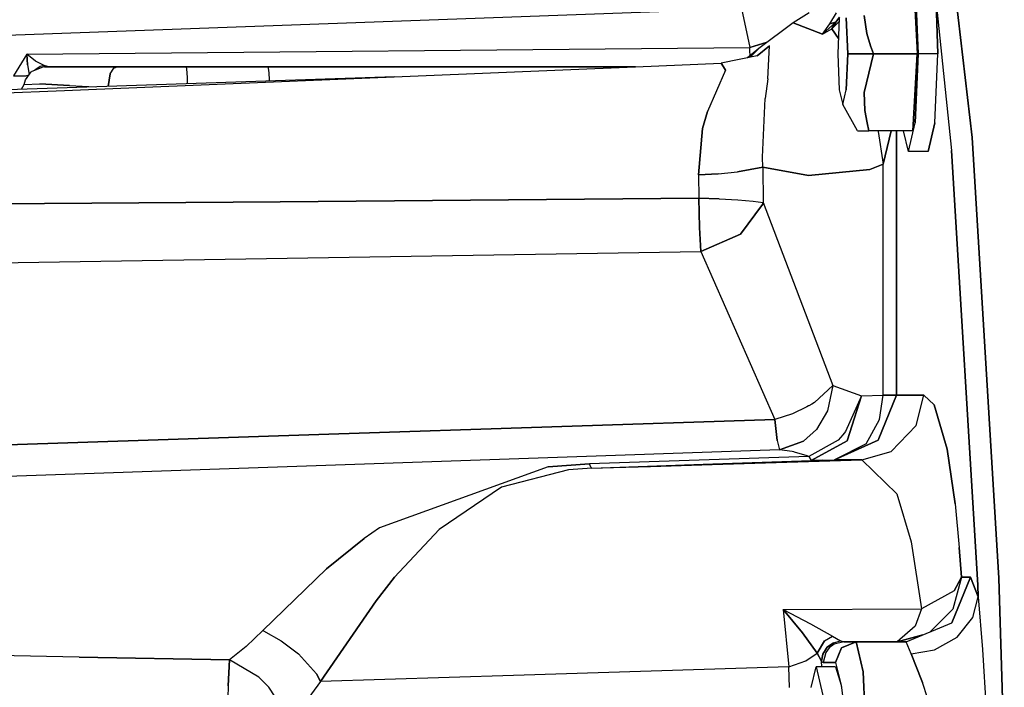
# Model space of a CAD drawing. Units: millimetres. Extents: x 977 to 8712, y -1784 to 1875.
# Drawn here: x 7288 to 7441, y -3 to 101 of the extents above; entities that cross this region are included whole.
import ezdxf

# ---------------------------------------------------------------- set-up
doc = ezdxf.new("R2010")
doc.units = ezdxf.units.MM
doc.layers.add('TFR-TRI', color=7, linetype='CONTINUOUS', true_color=0xffffff)

msp = doc.modelspace()

# ---------------------------------------------------------------- linework, layer by layer
at = {"layer": 'TFR-TRI', "color": 18, "linetype": 'CONTINUOUS'}
for p, q in [((7431.178711, 120.196777), (7435.557617, 82.507324)), ((7435.557617, 82.507324), (7431.178711, 120.196777)), ((7426.365234, 107.345703), (7427.040039, 95.433105)), ((7426.365234, 107.345703), (7427.040039, 95.433105)), ((7427.172852, 95.433105), (7426.738281, 106.119629)), ((7426.738281, 106.119629), (7427.172852, 95.433105)), ((7266.033203, 97.62793), (7399.818359, 102.437988)), ((7399.818359, 102.437988), (7401.109375, 96.444336)), ((7399.818359, 102.437988), (7401.109375, 96.444336)), ((7429.987305, 103.340332), (7432.354492, 80.492676)), ((7429.987305, 103.340332), (7432.354492, 80.492676)), ((7429.987305, 103.340332), (7430.206055, 95.433105)), ((7430.206055, 95.433105), (7429.987305, 103.340332)), ((7410.288086, 101.800781), (7407.799805, 100.227051)), ((7413.494141, 100.087402), (7414.543945, 101.800293)), ((7413.494141, 100.087402), (7414.543945, 101.800293)), ((7414.993164, 101.127441), (7414.430664, 100.339844)), ((7414.430664, 100.339844), (7414.993164, 101.127441)), ((7414.960938, 100.990723), (7414.735352, 95.432617)), ((7416.049805, 100.990723), (7416.276367, 95.432617)), ((7416.276367, 95.432617), (7416.049805, 100.990723)), ((7418.84375, 101.38916), (7419.251953, 98.582031)), ((7419.251953, 98.582031), (7418.84375, 101.38916)), ((7407.799805, 100.227051), (7402.479492, 96.27832)), ((7412.376953, 98.509766), (7407.799805, 100.227051)), ((7407.799805, 100.227051), (7412.376953, 98.509766)), ((7412.376953, 98.509766), (7414.430664, 100.339844)), ((7412.376953, 98.509766), (7414.430664, 100.339844)), ((7412.376953, 98.509766), (7413.494141, 100.087402)), ((7412.376953, 98.509766), (7413.494141, 100.087402)), ((7412.376953, 98.509766), (7413.803711, 99.29541)), ((7412.376953, 98.509766), (7413.803711, 99.29541)), ((7414.430664, 100.339844), (7413.494141, 100.087402)), ((7413.494141, 100.087402), (7414.430664, 100.339844)), ((7414.939453, 100.45752), (7413.803711, 99.29541)), ((7413.803711, 99.29541), (7414.939453, 100.45752)), ((7413.803711, 99.29541), (7414.430664, 100.339844)), ((7414.430664, 100.339844), (7413.803711, 99.29541)), ((7413.803711, 99.29541), (7414.832031, 97.80127)), ((7414.832031, 97.80127), (7413.803711, 99.29541)), ((7419.251953, 98.582031), (7419.791016, 96.676758)), ((7419.791016, 96.676758), (7419.251953, 98.582031)), ((7289.132812, 95.391602), (7401.109375, 96.444336)), ((7289.132812, 95.391602), (7401.109375, 96.444336)), ((7402.479492, 96.27832), (7400.739258, 94.809082)), ((7401.040039, 94.870117), (7402.479492, 96.27832)), ((7402.479492, 96.27832), (7401.040039, 94.870117)), ((7403.817383, 97.270996), (7401.109375, 96.444336)), ((7401.109375, 96.444336), (7403.817383, 97.270996)), ((7401.129883, 95.90332), (7401.109375, 96.444336)), ((7401.129883, 95.90332), (7401.109375, 96.444336)), ((7401.182617, 94.898926), (7402.479492, 96.27832)), ((7402.25, 95.117188), (7404.140625, 96.70166)), ((7404.140625, 96.70166), (7402.25, 95.117188)), ((7403.883789, 91.54834), (7404.140625, 96.70166)), ((7403.883789, 91.54834), (7404.140625, 96.70166)), ((7420.240234, 95.432617), (7419.791016, 96.676758)), ((7419.791016, 96.676758), (7420.240234, 95.432617)), ((7289.132812, 95.391602), (7287.042969, 92.048828)), ((7289.132812, 95.391602), (7287.042969, 92.048828)), ((7289.227539, 93.758301), (7289.132812, 95.391602)), ((7290.457031, 94.281738), (7289.132812, 95.391602)), ((7290.457031, 94.281738), (7289.132812, 95.391602)), ((7289.132812, 95.391602), (7289.227539, 93.758301)), ((7402.25, 95.117188), (7396.68457, 93.980957)), ((7401.179688, 95.181152), (7401.129883, 95.90332)), ((7401.179688, 95.181152), (7401.129883, 95.90332)), ((7414.735352, 95.432617), (7414.960938, 89.874512)), ((7416.276367, 95.432617), (7416.050781, 89.874512)), ((7416.050781, 89.874512), (7416.276367, 95.432617)), ((7416.276367, 95.432617), (7420.240234, 95.432617)), ((7420.240234, 95.432617), (7416.276367, 95.432617)), ((7418.844727, 89.476074), (7420.240234, 95.432617)), ((7420.240234, 95.432617), (7418.844727, 89.476074)), ((7427.040039, 95.433105), (7420.240234, 95.432617)), ((7420.240234, 95.432617), (7427.040039, 95.433105)), ((7427.040039, 95.433105), (7426.367188, 83.520508)), ((7426.367188, 83.520508), (7427.040039, 95.433105)), ((7426.739258, 84.746582), (7427.172852, 95.433105)), ((7427.172852, 95.433105), (7426.739258, 84.746582)), ((7430.206055, 95.433105), (7427.172852, 95.433105)), ((7430.206055, 95.433105), (7427.172852, 95.433105)), ((7429.772461, 84.746582), (7430.206055, 95.433105)), ((7429.772461, 84.746582), (7430.206055, 95.433105)), ((7289.227539, 93.758301), (7289.479492, 92.250488)), ((7289.227539, 93.758301), (7289.479492, 92.250488)), ((7291.692383, 93.423828), (7289.759766, 92.651367)), ((7291.157227, 93.489258), (7290.374023, 92.896484)), ((7291.157227, 93.489258), (7290.374023, 92.896484)), ((7291.813477, 93.619141), (7290.457031, 94.281738)), ((7291.813477, 93.619141), (7290.457031, 94.281738)), ((7291.813477, 93.619141), (7291.157227, 93.489258)), ((7291.813477, 93.619141), (7291.157227, 93.489258)), ((7291.824219, 93.426758), (7291.692383, 93.423828)), ((7292.519531, 93.426758), (7291.813477, 93.619141)), ((7291.813477, 93.619141), (7292.519531, 93.426758)), ((7291.824219, 93.426758), (7293.866211, 93.426758)), ((7293.866211, 93.426758), (7291.824219, 93.426758)), ((7291.824219, 93.426758), (7292.519531, 93.426758)), ((7292.519531, 93.426758), (7292.510742, 93.425293)), ((7292.519531, 93.426758), (7383.373047, 93.431641)), ((7383.373047, 93.431641), (7292.519531, 93.426758)), ((7293.866211, 93.426758), (7303.125977, 93.427246)), ((7293.866211, 93.426758), (7303.125977, 93.427246)), ((7294.958008, 89.782227), (7383.371094, 93.431641)), ((7302.040039, 92.336426), (7302.594727, 93.202148)), ((7302.040039, 92.336426), (7302.594727, 93.202148)), ((7302.594727, 93.202148), (7303.125977, 93.427246)), ((7303.125977, 93.427246), (7302.594727, 93.202148)), ((7303.125977, 93.427246), (7304.120117, 93.427246)), ((7304.120117, 93.427246), (7303.125977, 93.427246)), ((7305.763672, 93.427734), (7304.120117, 93.427246)), ((7304.120117, 93.427246), (7305.763672, 93.427734)), ((7308.323242, 93.427734), (7305.763672, 93.427734)), ((7305.763672, 93.427734), (7308.323242, 93.427734)), ((7308.323242, 93.427734), (7313.821289, 93.427734)), ((7308.323242, 93.427734), (7313.821289, 93.427734)), ((7313.821289, 93.427734), (7326.490234, 93.428711)), ((7313.821289, 93.427734), (7326.490234, 93.428711)), ((7313.917969, 93.04541), (7313.821289, 93.427734)), ((7313.917969, 93.04541), (7313.821289, 93.427734)), ((7313.964844, 92.490234), (7313.917969, 93.04541)), ((7313.964844, 92.490234), (7313.917969, 93.04541)), ((7326.490234, 93.428711), (7383.371094, 93.431641)), ((7326.490234, 93.428711), (7383.371094, 93.431641)), ((7326.563477, 93.209473), (7326.490234, 93.428711)), ((7326.563477, 93.209473), (7326.490234, 93.428711)), ((7326.633789, 92.491211), (7326.563477, 93.209473)), ((7326.633789, 92.491211), (7326.563477, 93.209473)), ((7383.373047, 93.431641), (7396.68457, 93.980957)), ((7396.68457, 93.980957), (7397.026367, 93.432617)), ((7397.026367, 93.432617), (7396.68457, 93.980957)), ((7397.349609, 92.915527), (7397.026367, 93.432617)), ((7397.026367, 93.432617), (7397.349609, 92.915527)), ((7346.09082, 91.893066), (7268.423828, 89.280273)), ((7287.042969, 92.048828), (7288.979492, 92.040039)), ((7287.042969, 92.048828), (7288.979492, 92.040039)), ((7288.87793, 91.390625), (7289.759766, 92.651367)), ((7288.979492, 92.040039), (7289.453125, 92.212891)), ((7288.979492, 92.040039), (7289.453125, 92.212891)), ((7301.712891, 90.400391), (7302.040039, 92.336426)), ((7302.040039, 92.336426), (7301.712891, 90.400391)), ((7314, 91.745117), (7313.964844, 92.490234)), ((7314, 91.745117), (7313.964844, 92.490234)), ((7314.014648, 90.813965), (7314, 91.745117)), ((7314.014648, 90.813965), (7314, 91.745117)), ((7326.678711, 91.392578), (7326.633789, 92.491211)), ((7326.678711, 91.392578), (7326.633789, 92.491211)), ((7397.349609, 92.915527), (7394.52832, 86.53418)), ((7397.349609, 92.915527), (7394.52832, 86.53418)), ((7403.883789, 91.54834), (7403.460938, 88.526855)), ((7403.883789, 91.54834), (7403.460938, 88.526855)), ((7288.294922, 89.949219), (7288.697266, 90.709473)), ((7288.697266, 90.709473), (7288.87793, 91.390625)), ((7288.697266, 90.709473), (7291.118164, 90.818359)), ((7288.697266, 90.709473), (7291.118164, 90.818359)), ((7291.118164, 90.818359), (7295.725586, 90.537598)), ((7295.725586, 90.537598), (7291.118164, 90.818359)), ((7295.725586, 90.537598), (7299.676758, 90.332031)), ((7295.725586, 90.537598), (7299.676758, 90.332031)), ((7326.680664, 91.240234), (7326.678711, 91.392578)), ((7326.680664, 91.240234), (7326.678711, 91.392578)), ((7268.589844, 88.694336), (7294.958008, 89.782227)), ((7403.054688, 79.466309), (7403.460938, 88.526855)), ((7403.054688, 79.466309), (7403.460938, 88.526855)), ((7414.960938, 89.874512), (7415.505859, 87.572266)), ((7415.505859, 87.572266), (7416.050781, 89.874512)), ((7415.505859, 87.572266), (7416.050781, 89.874512)), ((7418.844727, 89.476074), (7418.93457, 86.669434)), ((7418.93457, 86.669434), (7418.844727, 89.476074)), ((7417.765625, 83.52002), (7415.505859, 87.572266)), ((7394.52832, 86.53418), (7393.769531, 83.869141)), ((7393.769531, 83.869141), (7394.52832, 86.53418)), ((7418.93457, 86.669434), (7419.258789, 84.763672)), ((7419.258789, 84.763672), (7418.93457, 86.669434)), ((7419.567383, 83.52002), (7419.258789, 84.763672)), ((7419.258789, 84.763672), (7419.567383, 83.52002)), ((7425.693359, 80.320312), (7426.739258, 84.746582)), ((7425.693359, 80.320312), (7426.739258, 84.746582)), ((7429.772461, 84.746582), (7428.727539, 80.320312)), ((7428.727539, 80.320312), (7429.772461, 84.746582)), ((7393.150391, 76.710938), (7393.769531, 83.869141)), ((7393.769531, 83.869141), (7393.150391, 76.710938)), ((7417.765625, 83.52002), (7417.834961, 83.52002)), ((7417.834961, 83.52002), (7419.567383, 83.52002)), ((7426.367188, 83.520508), (7419.567383, 83.52002)), ((7421.017578, 83.52002), (7421.010742, 83.399414)), ((7421.017578, 83.52002), (7421.010742, 83.399414)), ((7421.010742, 83.399414), (7421.737305, 78.373047)), ((7421.010742, 83.399414), (7421.737305, 78.373047)), ((7422.988281, 83.520508), (7421.737305, 78.373047)), ((7421.737305, 78.373047), (7422.988281, 83.520508)), ((7423.805664, 42.601074), (7423.803711, 83.520508)), ((7423.803711, 83.520508), (7423.805664, 42.601074)), ((7425.693359, 80.320312), (7424.936523, 83.520508)), ((7435.557617, 82.507324), (7439.680664, 14.252197)), ((7439.680664, 14.252197), (7435.557617, 82.507324)), ((7403.137695, 77.882324), (7403.054688, 79.466309)), ((7403.137695, 77.882324), (7403.054688, 79.466309)), ((7428.727539, 80.320312), (7425.693359, 80.320312)), ((7432.354492, 80.492676), (7436.420898, 13.171875)), ((7436.420898, 13.171875), (7432.354492, 80.492676)), ((7403.137695, 77.882324), (7399.214844, 77.15332)), ((7399.214844, 77.15332), (7403.137695, 77.882324)), ((7403.137695, 77.882324), (7410.180664, 76.626465)), ((7410.180664, 76.626465), (7403.137695, 77.882324)), ((7403.137695, 77.882324), (7403.182617, 72.41748)), ((7403.137695, 77.882324), (7403.182617, 72.41748)), ((7419.72168, 77.513184), (7421.737305, 78.373047)), ((7421.737305, 78.373047), (7419.72168, 77.513184)), ((7421.739258, 42.601074), (7421.737305, 78.373047)), ((7421.739258, 42.601074), (7421.737305, 78.373047)), ((7393.150391, 76.710938), (7396.192383, 76.873047)), ((7396.192383, 76.873047), (7393.150391, 76.710938)), ((7393.150391, 76.710938), (7393.195312, 73.092773)), ((7393.150391, 76.710938), (7393.195312, 73.092773)), ((7396.192383, 76.873047), (7399.214844, 77.15332)), ((7396.192383, 76.873047), (7399.214844, 77.15332)), ((7410.180664, 76.626465), (7419.72168, 77.513184)), ((7419.72168, 77.513184), (7410.180664, 76.626465)), ((7328.363281, 72.53418), (7270.978516, 72.116699)), ((7270.978516, 72.116699), (7328.363281, 72.53418)), ((7328.363281, 72.53418), (7393.195312, 73.092773)), ((7393.195312, 73.092773), (7328.363281, 72.53418)), ((7393.195312, 73.092773), (7396.352539, 72.992676)), ((7396.352539, 72.992676), (7393.195312, 73.092773)), ((7393.30957, 68.544922), (7393.195312, 73.092773)), ((7393.195312, 73.092773), (7393.30957, 68.544922)), ((7396.352539, 72.992676), (7399.263672, 72.833008)), ((7396.352539, 72.992676), (7399.263672, 72.833008)), ((7399.263672, 72.833008), (7401.611328, 72.630859)), ((7399.263672, 72.833008), (7401.611328, 72.630859)), ((7403.083984, 72.090332), (7399.675781, 67.51416)), ((7399.675781, 67.51416), (7403.083984, 72.090332)), ((7401.611328, 72.630859), (7403.182617, 72.41748)), ((7401.611328, 72.630859), (7403.182617, 72.41748)), ((7403.182617, 72.41748), (7403.083984, 72.090332)), ((7403.083984, 72.090332), (7403.182617, 72.41748)), ((7403.182617, 72.41748), (7413.966797, 44.089355)), ((7403.182617, 72.41748), (7413.966797, 44.089355)), ((7393.30957, 68.544922), (7393.542969, 64.817871)), ((7393.542969, 64.817871), (7393.30957, 68.544922)), ((7393.542969, 64.817871), (7399.675781, 67.51416)), ((7399.675781, 67.51416), (7393.542969, 64.817871)), ((7271.821289, 62.895508), (7393.542969, 64.817871)), ((7271.821289, 62.895508), (7393.542969, 64.817871)), ((7393.542969, 64.817871), (7404.983398, 38.825684)), ((7393.542969, 64.817871), (7404.983398, 38.825684)), ((7413.966797, 44.089355), (7411.103516, 41.486816)), ((7413.966797, 44.089355), (7411.103516, 41.486816)), ((7413.966797, 44.089355), (7413.15625, 40.197754)), ((7413.966797, 44.089355), (7413.15625, 40.197754)), ((7413.966797, 44.089355), (7418.413086, 42.492676)), ((7413.966797, 44.089355), (7418.413086, 42.492676)), ((7410.699219, 41.224121), (7410.269531, 40.963379)), ((7410.699219, 41.224121), (7410.269531, 40.963379)), ((7411.103516, 41.486816), (7410.699219, 41.224121)), ((7411.103516, 41.486816), (7410.699219, 41.224121)), ((7418.413086, 42.492676), (7415.936523, 36.955078)), ((7418.413086, 42.492676), (7415.936523, 36.955078)), ((7416.182617, 35.530273), (7418.413086, 42.492676)), ((7418.413086, 42.492676), (7416.182617, 35.530273)), ((7418.413086, 42.492676), (7421.739258, 42.601074)), ((7418.413086, 42.492676), (7421.739258, 42.601074)), ((7421.012695, 35.654297), (7423.805664, 42.601074)), ((7423.805664, 42.601074), (7421.012695, 35.654297)), ((7421.205078, 38.843262), (7421.739258, 42.601074)), ((7421.205078, 38.843262), (7421.739258, 42.601074)), ((7423.162109, 42.601074), (7421.739258, 42.601074)), ((7421.739258, 42.601074), (7423.162109, 42.601074)), ((7423.805664, 42.601074), (7423.162109, 42.601074)), ((7423.162109, 42.601074), (7423.805664, 42.601074)), ((7428.042969, 42.601074), (7423.805664, 42.601074)), ((7423.805664, 42.601074), (7428.042969, 42.601074)), ((7426.875, 37.900879), (7428.042969, 42.601074)), ((7426.875, 37.900879), (7428.042969, 42.601074)), ((7429.678711, 41.101562), (7428.042969, 42.601074)), ((7429.678711, 41.101562), (7428.042969, 42.601074)), ((7407.708008, 39.708008), (7404.983398, 38.825684)), ((7407.708008, 39.708008), (7404.983398, 38.825684)), ((7409.944336, 40.776855), (7407.708008, 39.708008)), ((7409.944336, 40.776855), (7407.708008, 39.708008)), ((7410.210938, 40.928711), (7409.944336, 40.776855)), ((7410.210938, 40.928711), (7409.944336, 40.776855)), ((7410.244141, 40.948242), (7410.210938, 40.928711)), ((7410.244141, 40.948242), (7410.210938, 40.928711)), ((7410.248047, 40.950684), (7410.244141, 40.948242)), ((7410.248047, 40.950684), (7410.244141, 40.948242)), ((7410.251953, 40.952637), (7410.248047, 40.950684)), ((7410.251953, 40.952637), (7410.248047, 40.950684)), ((7410.269531, 40.963379), (7410.251953, 40.952637)), ((7410.269531, 40.963379), (7410.251953, 40.952637)), ((7413.15625, 40.197754), (7411.448242, 37.291992)), ((7413.15625, 40.197754), (7411.448242, 37.291992)), ((7429.678711, 41.101562), (7431.667969, 34.257812)), ((7431.667969, 34.257812), (7429.678711, 41.101562)), ((7335.871094, 36.583008), (7404.983398, 38.825684)), ((7404.983398, 38.825684), (7335.871094, 36.583008)), ((7405.337891, 35.591309), (7404.983398, 38.825684)), ((7404.983398, 38.825684), (7405.337891, 35.591309)), ((7419.128906, 35.070801), (7421.205078, 38.843262)), ((7419.128906, 35.070801), (7421.205078, 38.843262)), ((7411.448242, 37.291992), (7409.419922, 35.454102)), ((7411.448242, 37.291992), (7409.419922, 35.454102)), ((7415.936523, 36.955078), (7415.523438, 36.452148)), ((7415.936523, 36.955078), (7415.523438, 36.452148)), ((7422.992188, 33.897949), (7426.875, 37.900879)), ((7422.992188, 33.897949), (7426.875, 37.900879)), ((7335.871094, 36.583008), (7273.761719, 34.522461)), ((7273.761719, 34.522461), (7335.871094, 36.583008)), ((7405.337891, 35.591309), (7405.722656, 34.136719)), ((7405.337891, 35.591309), (7405.722656, 34.136719)), ((7405.722656, 34.136719), (7409.419922, 35.454102)), ((7409.419922, 35.454102), (7405.722656, 34.136719)), ((7414.767578, 35.657227), (7410.270508, 33.121094)), ((7414.767578, 35.657227), (7410.270508, 33.121094)), ((7410.611328, 32.498535), (7416.182617, 35.530273)), ((7416.182617, 35.530273), (7410.611328, 32.498535)), ((7414.201172, 32.606934), (7421.012695, 35.654297)), ((7421.012695, 35.654297), (7414.201172, 32.606934)), ((7415.523438, 36.452148), (7414.767578, 35.657227)), ((7415.523438, 36.452148), (7414.767578, 35.657227)), ((7405.722656, 34.136719), (7274.016602, 29.597168)), ((7405.722656, 34.136719), (7274.016602, 29.597168)), ((7407.646484, 33.860352), (7405.722656, 34.136719)), ((7407.646484, 33.860352), (7405.722656, 34.136719)), ((7407.893555, 33.808105), (7407.646484, 33.860352)), ((7407.893555, 33.808105), (7407.646484, 33.860352)), ((7407.924805, 33.800781), (7407.893555, 33.808105)), ((7407.924805, 33.800781), (7407.893555, 33.808105)), ((7407.928711, 33.800293), (7407.924805, 33.800781)), ((7407.928711, 33.800293), (7407.924805, 33.800781)), ((7408.013672, 33.780762), (7407.928711, 33.800293)), ((7408.013672, 33.780762), (7407.928711, 33.800293)), ((7409.973633, 33.224121), (7408.013672, 33.780762)), ((7409.973633, 33.224121), (7408.013672, 33.780762)), ((7419.128906, 35.070801), (7414.201172, 32.606934)), ((7419.128906, 35.070801), (7414.201172, 32.606934)), ((7418.4375, 32.606934), (7422.992188, 33.897949)), ((7418.4375, 32.606934), (7422.992188, 33.897949)), ((7431.667969, 34.257812), (7432.898438, 25.772949)), ((7432.898438, 25.772949), (7431.667969, 34.257812)), ((7410.270508, 33.121094), (7376.296875, 31.953613)), ((7410.270508, 33.121094), (7376.296875, 31.953613)), ((7393.890625, 31.911133), (7410.611328, 32.498535)), ((7393.890625, 31.911133), (7410.611328, 32.498535)), ((7395.297852, 31.870605), (7418.4375, 32.606934)), ((7395.297852, 31.870605), (7418.4375, 32.606934)), ((7410.270508, 33.121094), (7409.973633, 33.224121)), ((7410.270508, 33.121094), (7409.973633, 33.224121)), ((7410.270508, 33.121094), (7410.611328, 32.498535)), ((7410.270508, 33.121094), (7410.611328, 32.498535)), ((7410.611328, 32.498535), (7412.378906, 32.55127)), ((7412.378906, 32.55127), (7410.611328, 32.498535)), ((7412.378906, 32.55127), (7414.201172, 32.606934)), ((7412.378906, 32.55127), (7414.201172, 32.606934)), ((7418.4375, 32.606934), (7414.201172, 32.606934)), ((7414.201172, 32.606934), (7418.4375, 32.606934)), ((7418.4375, 32.606934), (7423.875977, 27.301758)), ((7418.4375, 32.606934), (7423.875977, 27.301758)), ((7369.873047, 31.509277), (7343.761719, 22.068848)), ((7369.873047, 31.509277), (7343.761719, 22.068848)), ((7373.042969, 31.063965), (7362.614258, 28.330566)), ((7373.042969, 31.063965), (7362.614258, 28.330566)), ((7376.296875, 31.953613), (7369.873047, 31.509277)), ((7369.873047, 31.509277), (7376.296875, 31.953613)), ((7376.644531, 31.305176), (7373.042969, 31.063965)), ((7376.644531, 31.305176), (7373.042969, 31.063965)), ((7376.473633, 31.46875), (7376.296875, 31.953613)), ((7376.473633, 31.46875), (7376.296875, 31.953613)), ((7376.644531, 31.305176), (7376.473633, 31.46875)), ((7376.644531, 31.305176), (7376.473633, 31.46875)), ((7376.644531, 31.305176), (7393.890625, 31.911133)), ((7376.644531, 31.305176), (7393.890625, 31.911133)), ((7376.644531, 31.305176), (7379.978516, 31.403809)), ((7376.644531, 31.305176), (7379.978516, 31.403809)), ((7379.978516, 31.403809), (7385.732422, 31.57666)), ((7379.978516, 31.403809), (7385.732422, 31.57666)), ((7385.732422, 31.57666), (7395.297852, 31.870605)), ((7385.732422, 31.57666), (7395.297852, 31.870605)), ((7362.614258, 28.330566), (7352.97168, 21.803711)), ((7362.614258, 28.330566), (7352.97168, 21.803711)), ((7423.875977, 27.301758), (7426.078125, 19.895996)), ((7423.875977, 27.301758), (7426.078125, 19.895996)), ((7432.898438, 25.772949), (7433.541992, 19.009521)), ((7432.898438, 25.772949), (7433.541992, 19.009521)), ((7343.761719, 22.068848), (7341.364258, 20.405762)), ((7343.761719, 22.068848), (7341.364258, 20.405762)), ((7352.97168, 21.803711), (7346.068359, 14.399414)), ((7352.97168, 21.803711), (7346.068359, 14.399414)), ((7335.506836, 15.706787), (7341.364258, 20.405762)), ((7341.364258, 20.405762), (7335.506836, 15.706787)), ((7426.078125, 19.895996), (7427.679688, 9.526123)), ((7426.078125, 19.895996), (7427.679688, 9.526123)), ((7433.87207, 14.433105), (7433.541992, 19.009521)), ((7433.541992, 19.009521), (7433.87207, 14.433105)), ((7335.506836, 15.706787), (7325.680664, 6.15332)), ((7325.680664, 6.15332), (7335.506836, 15.706787)), ((7343.245117, 10.747803), (7346.068359, 14.399414)), ((7346.068359, 14.399414), (7343.245117, 10.747803)), ((7432.376953, 7.361816), (7435.291992, 14.433105)), ((7435.291992, 14.433105), (7432.376953, 7.361816)), ((7433.87207, 14.433105), (7432.554688, 9.460693)), ((7433.87207, 14.433105), (7432.554688, 9.460693)), ((7432.766602, 12.290527), (7433.87207, 14.433105)), ((7433.87207, 14.433105), (7432.766602, 12.290527)), ((7433.87207, 14.433105), (7435.291992, 14.433105)), ((7435.291992, 14.433105), (7433.87207, 14.433105)), ((7435.291992, 14.433105), (7436.487305, 11.391113)), ((7436.487305, 11.391113), (7435.291992, 14.433105)), ((7439.680664, 14.252197), (7440.52832, -13.500732)), ((7440.52832, -13.500732), (7439.680664, 14.252197)), ((7432.766602, 12.290527), (7427.679688, 9.526123)), ((7432.766602, 12.290527), (7427.679688, 9.526123)), ((7436.420898, 13.171875), (7436.487305, 11.391113)), ((7436.487305, 11.391113), (7436.420898, 13.171875)), ((7343.245117, 10.747803), (7334.595703, -1.722168)), ((7334.595703, -1.722168), (7343.245117, 10.747803)), ((7435.638672, 8.179932), (7436.487305, 11.391113)), ((7435.638672, 8.179932), (7436.487305, 11.391113)), ((7436.487305, 11.391113), (7437.175781, 3.245361)), ((7436.487305, 11.391113), (7437.175781, 3.245361)), ((7406.274414, 9.426514), (7427.679688, 9.526123)), ((7406.274414, 9.426514), (7427.679688, 9.526123)), ((7406.274414, 9.426514), (7407.143555, 0.543701)), ((7406.274414, 9.426514), (7409.274414, 5.817871)), ((7406.274414, 9.426514), (7410.482422, 7.1875)), ((7406.274414, 9.426514), (7407.143555, 0.543701)), ((7406.274414, 9.426514), (7410.482422, 7.1875)), ((7409.274414, 5.817871), (7406.274414, 9.426514)), ((7427.679688, 9.526123), (7426.725586, 6.835205)), ((7427.679688, 9.526123), (7426.725586, 6.835205)), ((7432.554688, 9.460693), (7429.114258, 6.003906)), ((7432.554688, 9.460693), (7429.114258, 6.003906)), ((7433.248047, 5.147217), (7435.638672, 8.179932)), ((7433.248047, 5.147217), (7435.638672, 8.179932)), ((7325.680664, 6.15332), (7323.09668, 3.702881)), ((7323.09668, 3.702881), (7325.680664, 6.15332)), ((7325.680664, 6.15332), (7325.771484, 6.11084)), ((7325.680664, 6.15332), (7325.771484, 6.11084)), ((7325.771484, 6.11084), (7328.5, 4.586182)), ((7325.771484, 6.11084), (7328.5, 4.586182)), ((7410.482422, 7.1875), (7413.927734, 5.270996)), ((7410.482422, 7.1875), (7413.927734, 5.270996)), ((7426.725586, 6.835205), (7423.920898, 4.432617)), ((7426.725586, 6.835205), (7423.920898, 4.432617)), ((7425.34082, 4.432617), (7432.376953, 7.361816)), ((7328.5, 4.586182), (7331.207031, 2.55127)), ((7328.5, 4.586182), (7331.207031, 2.55127)), ((7411.558594, 2.655518), (7409.274414, 5.817871)), ((7409.274414, 5.817871), (7411.558594, 2.655518)), ((7412.682617, 4.579102), (7411.558594, 2.655518)), ((7411.558594, 2.655518), (7412.682617, 4.579102)), ((7412.682617, 4.579102), (7413.927734, 5.270996)), ((7412.682617, 4.579102), (7413.927734, 5.270996)), ((7413.927734, 5.270996), (7415.160156, 4.570068)), ((7413.927734, 5.270996), (7415.160156, 4.570068)), ((7427.896484, 5.496826), (7423.920898, 4.432617)), ((7423.920898, 4.432617), (7427.896484, 5.496826)), ((7429.727539, 3.165527), (7433.248047, 5.147217)), ((7429.727539, 3.165527), (7433.248047, 5.147217)), ((7323.09668, 3.702881), (7320.521484, 1.600586)), ((7323.09668, 3.702881), (7320.521484, 1.600586)), ((7412.439453, 2.506836), (7412.990234, 3.437256)), ((7412.990234, 3.437256), (7412.439453, 2.506836)), ((7413.419922, 3.495117), (7412.868164, 2.749268)), ((7413.419922, 3.495117), (7412.868164, 2.749268)), ((7412.990234, 3.437256), (7413.104492, 3.565186)), ((7413.104492, 3.565186), (7412.990234, 3.437256)), ((7413.104492, 3.565186), (7414.081055, 4.275146)), ((7414.081055, 4.275146), (7413.104492, 3.565186)), ((7414.162109, 4.049561), (7413.419922, 3.495117)), ((7414.162109, 4.049561), (7413.419922, 3.495117)), ((7414.081055, 4.275146), (7415.160156, 4.570068)), ((7414.081055, 4.275146), (7415.160156, 4.570068)), ((7415.671875, 4.432129), (7414.162109, 4.049561)), ((7415.671875, 4.432129), (7414.162109, 4.049561)), ((7414.393555, 1.231934), (7415.326172, 3.495117)), ((7415.326172, 3.495117), (7414.393555, 1.231934)), ((7415.160156, 4.570068), (7415.416016, 4.466797)), ((7415.416016, 4.466797), (7415.160156, 4.570068)), ((7415.326172, 3.495117), (7417.578125, 4.432129)), ((7417.578125, 4.432129), (7415.326172, 3.495117)), ((7415.416016, 4.466797), (7415.671875, 4.432129)), ((7415.671875, 4.432129), (7415.416016, 4.466797)), ((7423.920898, 4.432617), (7415.671875, 4.432129)), ((7415.671875, 4.432129), (7423.920898, 4.432617)), ((7415.671875, 4.432129), (7417.578125, 4.432129)), ((7417.578125, 4.432129), (7415.671875, 4.432129)), ((7417.578125, 4.432129), (7425.34082, 4.432617)), ((7425.34082, 4.432617), (7417.578125, 4.432129)), ((7417.578125, 4.432129), (7418.686523, -0.253906)), ((7418.686523, -0.253906), (7417.578125, 4.432129)), ((7425.34082, 4.432617), (7423.920898, 4.432617)), ((7425.34082, 4.432617), (7423.920898, 4.432617)), ((7426.077148, 2.560547), (7425.34082, 4.432617)), ((7426.077148, 2.560547), (7425.34082, 4.432617)), ((7426.077148, 2.560547), (7429.727539, 3.165527)), ((7426.077148, 2.560547), (7429.727539, 3.165527)), ((7437.175781, 3.245361), (7437.727539, -6.079834)), ((7437.175781, 3.245361), (7437.727539, -6.079834)), ((7297.229492, 2.050293), (7274.829102, 2.493896)), ((7297.229492, 2.050293), (7274.829102, 2.493896)), ((7320.521484, 1.600586), (7297.229492, 2.050293)), ((7297.229492, 2.050293), (7320.521484, 1.600586)), ((7320.521484, 1.600586), (7320.289062, -2.387451)), ((7320.289062, -2.387451), (7320.521484, 1.600586)), ((7325.025391, -1.039062), (7320.521484, 1.600586)), ((7325.025391, -1.039062), (7320.521484, 1.600586)), ((7333.967773, -0.533691), (7331.207031, 2.55127)), ((7331.207031, 2.55127), (7333.967773, -0.533691)), ((7409.782227, 1.456299), (7411.558594, 2.655518)), ((7409.782227, 1.456299), (7411.558594, 2.655518)), ((7412.228516, 1.414062), (7411.558594, 2.655518)), ((7411.558594, 2.655518), (7412.228516, 1.414062)), ((7412.439453, 2.506836), (7412.228516, 1.414062)), ((7412.228516, 1.414062), (7412.439453, 2.506836)), ((7412.868164, 2.749268), (7412.488281, 1.231934)), ((7412.868164, 2.749268), (7412.488281, 1.231934)), ((7426.077148, 2.560547), (7427.761719, -1.631104)), ((7427.761719, -1.631104), (7426.077148, 2.560547)), ((7407.143555, 0.543701), (7364.473633, -0.82373)), ((7407.143555, 0.543701), (7364.473633, -0.82373)), ((7407.143555, 0.543701), (7409.782227, 1.456299)), ((7407.143555, 0.543701), (7409.782227, 1.456299)), ((7407.248047, -2.655762), (7407.143555, 0.543701)), ((7407.248047, -2.655762), (7407.143555, 0.543701)), ((7410.604492, -2.655273), (7411.360352, 0.544922)), ((7414.393555, 0.545166), (7411.360352, 0.544922)), ((7411.360352, 0.544922), (7412.407227, -3.881592)), ((7411.360352, 0.544922), (7412.407227, -3.881592)), ((7412.259766, 0.544922), (7412.228516, 1.414062)), ((7412.358398, 1.277832), (7412.228516, 1.414062)), ((7412.228516, 1.414062), (7412.358398, 1.277832)), ((7412.259766, 0.544922), (7412.228516, 1.414062)), ((7412.488281, 1.231934), (7412.358398, 1.277832)), ((7412.358398, 1.277832), (7412.488281, 1.231934)), ((7414.393555, 1.231934), (7412.488281, 1.231934)), ((7412.488281, 1.231934), (7414.393555, 1.231934)), ((7414.393555, 1.231934), (7415.259766, -2.307373)), ((7414.393555, 1.231934), (7415.259766, -2.307373)), ((7414.393555, 0.545166), (7415.259766, -2.307373)), ((7414.393555, 0.545166), (7415.259766, -2.307373)), ((7326.591797, -2.597656), (7325.025391, -1.039062)), ((7326.591797, -2.597656), (7325.025391, -1.039062)), ((7333.967773, -0.533691), (7334.595703, -1.722168)), ((7334.595703, -1.722168), (7333.967773, -0.533691)), ((7364.473633, -0.82373), (7334.595703, -1.722168)), ((7364.473633, -0.82373), (7334.595703, -1.722168)), ((7418.686523, -0.253906), (7419.146484, -11.567627)), ((7419.146484, -11.567627), (7418.686523, -0.253906)), ((7320.289062, -2.387451), (7320.180664, -7.25708)), ((7320.289062, -2.387451), (7320.180664, -7.25708)), ((7328.583984, -5.621338), (7326.591797, -2.597656)), ((7328.583984, -5.621338), (7326.591797, -2.597656)), ((7334.595703, -1.722168), (7329.457031, -8.70459)), ((7334.595703, -1.722168), (7329.457031, -8.70459)), ((7415.259766, -2.307373), (7415.280273, -2.51709)), ((7415.259766, -2.307373), (7415.441406, -3.881348)), ((7427.761719, -1.631104), (7427.857422, -1.870605)), ((7427.857422, -1.870605), (7427.761719, -1.631104)), ((7428.630859, -4.235596), (7427.857422, -1.870605)), ((7428.630859, -4.235596), (7427.857422, -1.870605))]:
    msp.add_line(p, q, dxfattribs=at)

doc.saveas('drawing.dxf')
